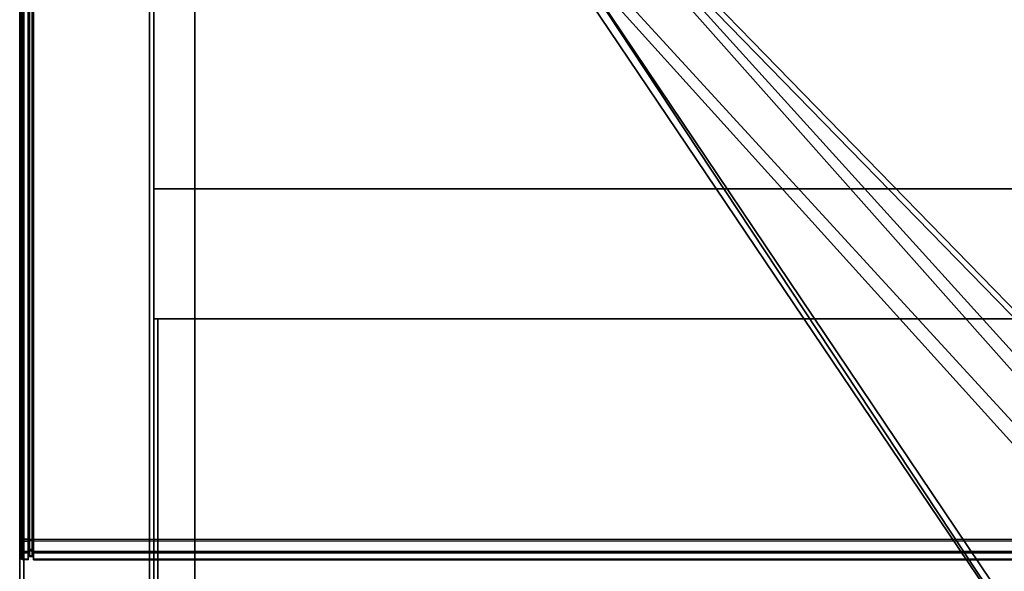
# Model space of a CAD drawing. Units: inches. Extents: x -96 to 96, y -58 to 55.
# Drawn here: x -96 to -90, y 46 to 49 of the extents above; entities that cross this region are included whole.
import ezdxf
from ezdxf.enums import TextEntityAlignment as Align

# ---------------------------------------------------------------- set-up
doc = ezdxf.new("R2010")
doc.units = ezdxf.units.IN
doc.header["$MEASUREMENT"] = 0
for name, color, linetype in [('STORAGE-CASE', 4, 'Continuous'), ('STORAGE-END_CAP', 4, 'Continuous'), ('STORAGE-LAM', 4, 'Continuous'), ('STORAGE-SHELF', 4, 'Continuous'), ('STORAGE-TOP', 4, 'Continuous'), ('TABLE-FOOT', 6, 'Continuous'), ('TABLE-SS', 7, 'Continuous'), ('TABLE-TOPEDGE', 6, 'Continuous'), ('TABLE-TOPLAM', 6, 'Continuous')]:
    doc.layers.add(name, color=color, linetype=linetype)
doc.styles.get("Standard").update_dxf_attribs({"font": 'ROMANS.SHX'})

# ---------------------------------------------------------------- blocks, each defined once
blk = doc.blocks.new('VFV43S_WM15721PGWT_0T')
at = {"layer": 'STORAGE-LAM'}
for points in [[(0.1, 0), (0.1, 0, -14.75), (0.1, -15, -14.75), (0.1, -15)], [(0.86, -15), (0.86, 0), (0.1, 0), (0.1, -15)], [(0.1, -15, -14.75), (0.1, 0, -14.75), (0.86, 0, -14.75), (0.86, -15, -14.75)], [(0.86, -15), (0.86, -15, -14.75), (0.86, 0, -14.75), (0.86, 0)], [(0.86, -14.97, -13.96), (71.14, -14.97, -13.96), (71.14, -0.03, -13.96), (0.86, -0.03, -13.96)], [(0.86, -0.03, -13.96), (0.86, -0.03, -14.72), (0.86, -14.97, -14.72), (0.86, -14.97, -13.96)], [(0.86, -0.03, -14.72), (71.14, -0.03, -14.72), (71.14, -14.97, -14.72), (0.86, -14.97, -14.72)], [(0.86, -14.97, -0.03), (71.14, -14.97, -0.03), (71.14, -0.03, -0.03), (0.86, -0.03, -0.03)], [(0.86, -0.03, -0.03), (0.86, -0.03, -0.79), (0.86, -14.97, -0.79), (0.86, -14.97, -0.03)], [(0.86, -0.03, -0.79), (71.14, -0.03, -0.79), (71.14, -14.97, -0.79), (0.86, -14.97, -0.79)]]:
    blk.add_3dface(points, dxfattribs=at)
blk = doc.blocks.new('PDU6ACS_3072LE_0T')
at = {"layer": 'TABLE-FOOT'}
for points in [[(62.4815, -5.0458, 27.7141), (67.0389, -1.9732, 27.7444), (67.0343, -1.9954, 27.6051), (63.0449, -5.5994, 26.3994)], [(62.4838, -5.0492, 27.788), (67.07, -2.0168, 27.8217), (67.0389, -1.9732, 27.7444), (62.4815, -5.0458, 27.7141)], [(67.07, -2.0168, 27.8217), (62.4838, -5.0492, 27.788), (62.4938, -5.067, 27.8098), (62.5082, -5.0856, 27.8223)], [(62.5082, -5.0856, 27.8223), (62.5082, -12.7918, 27.8223), (67.07, -15.8606, 27.8217), (67.07, -2.0168, 27.8217)], [(67.0343, -1.9954, 27.6051), (67.0829, -2.0261, 27.5324), (63.0782, -5.6967, 26.334), (63.0449, -5.5994, 26.3994)], [(63.0782, -5.6967, 26.334), (67.0829, -2.0261, 27.5324), (67.1613, -2.3091, 27.4491), (63.426, -5.6237, 26.3887)], [(67.2004, -2.3256, 27.4866), (63.5458, -5.635, 26.4733), (63.426, -5.6237, 26.3887), (67.1613, -2.3091, 27.4491)], [(67.2004, -2.3256, 27.4866), (67.1882, -2.3506, 27.5436), (63.9768, -5.4835, 27.5539), (63.5458, -5.635, 26.4733)], [(63.9768, -5.4835, 27.5539), (67.1882, -2.3506, 27.5436), (67.2181, -2.3685, 27.5757), (64.0006, -5.5052, 27.5758)], [(67.2181, -2.3685, 27.5757), (68.7638, -6.2959, 27.5756), (64.1938, -6.0465, 27.5758), (64.0006, -5.5052, 27.5758)]]:
    blk.add_3dface(points, dxfattribs=at)
at = {"layer": 'TABLE-TOPEDGE'}
blk.add_3dface([(0, 0, 27.824), (0, 0, 29), (69.88, 0, 29), (69.88, 0, 27.824)], dxfattribs=at)
at = {"layer": 'TABLE-TOPLAM'}
for points in [[(69.88, 0, 29), (0, 0, 29), (0, -28.88, 29), (69.88, -28.88, 29)], [(0, -28.88, 27.824), (0, 0, 27.824), (69.88, 0, 27.824), (69.88, -28.88, 27.824)]]:
    blk.add_3dface(points, dxfattribs=at)
at = {"layer": 'TABLE-SS', "width": 0.7, "flags": 8}
blk.add_attdef('SS', text='', height=4, dxfattribs=at).set_placement((34.94, -19.38), align=Align.CENTER)
blk = doc.blocks.new('VFV434_WMNA72_0T')
at = {"layer": 'STORAGE-END_CAP'}
for points in [[(0.1, -8.6238, 0.9846), (0.1042, -8.6238, 0.995), (0.1042, -0.015, 0.995), (0.1, -0.015, 0.9846)], [(0.1, -0.015, 0.9846), (0.1, -1.0165, 0.0189), (0.1, -8.6344, 0.7676), (0.1, -8.6238, 0.9846)], [(0.1145, -0.015, 0.9996), (0.1042, -0.015, 0.995), (0.1042, -8.6238, 0.995), (0.1145, -8.6238, 0.9996)], [(0.15, -0.0138, 1.0008), (0.1145, -0.015, 0.9996), (0.1145, -8.6238, 0.9996), (0.15, -8.6238, 1.0008)], [(0.15, -0.014, 0.9876), (0.15, -0.0138, 1.0008), (0.15, -8.6238, 1.0008), (0.15, -8.6238, 0.9876)], [(0.15, -0.014, 0.9876), (0.15, -8.6238, 0.9876), (0.152, -8.6238, 0.9827), (0.152, -0.014, 0.9827)], [(0.152, -0.014, 0.9827), (0.152, -8.6238, 0.9827), (0.1568, -8.6238, 0.9806), (0.1568, -0.014, 0.9806)], [(0.1732, -0.0146, 0.98), (0.1568, -0.014, 0.9806), (0.1568, -8.6238, 0.9806), (0.1732, -8.6238, 0.98)], [(0.1732, -8.6238, 0.98), (0.1732, -0.0146, 0.98), (0.178, -0.0146, 0.9779), (0.178, -8.6238, 0.9779)], [(0.178, -8.6238, 0.9779), (0.178, -0.0146, 0.9779), (0.18, -0.0146, 0.973), (0.18, -8.6238, 0.973)], [(0.18, -8.6238, 0.973), (0.18, -8.6333, 0.7791), (0.18, -1.0196, 0.0308), (0.18, -0.0146, 0.973)], [(0.1, -8.6344, 0.7676), (0.1, -1.0165, 0.0189), (0.1042, -1.0175, 0.0085), (0.1042, -8.6354, 0.7572)], [(0.1042, -8.6354, 0.7572), (0.1042, -1.0175, 0.0085), (0.1145, -1.018, 0.0039), (0.1145, -8.6359, 0.7526)], [(0.1145, -1.018, 0.0039), (0.15, -1.0306, 0.0039), (0.15, -8.636, 0.7514), (0.1145, -8.6359, 0.7526)], [(0.152, -1.0264, 0.0217), (0.152, -8.6342, 0.7694), (0.15, -8.6347, 0.7646), (0.15, -1.0268, 0.0169)], [(0.15, -1.0268, 0.0169), (0.15, -8.6347, 0.7646), (0.15, -8.636, 0.7514), (0.15, -1.0306, 0.0039)], [(0.1568, -1.0261, 0.0238), (0.1568, -8.634, 0.7715), (0.152, -8.6342, 0.7694), (0.152, -1.0264, 0.0217)], [(0.1732, -8.634, 0.7721), (0.1568, -8.634, 0.7715), (0.1568, -1.0261, 0.0238), (0.1732, -1.0203, 0.0238)], [(0.178, -1.02, 0.026), (0.178, -8.6337, 0.7742), (0.1732, -8.634, 0.7721), (0.1732, -1.0203, 0.0238)], [(0.18, -1.0196, 0.0308), (0.18, -8.6333, 0.7791), (0.178, -8.6337, 0.7742), (0.178, -1.02, 0.026)], [(0.1042, -8.6238, 0.995), (0.1, -8.6238, 0.9846), (0.1, -8.686, 0.965), (0.1042, -8.6919, 0.9736)], [(0.1, -8.6238, 0.9846), (0.1, -8.6344, 0.7676), (0.1, -8.6944, 0.7931), (0.1, -8.686, 0.965)], [(0.1042, -8.7012, 0.7852), (0.1, -8.6944, 0.7931), (0.1, -8.6344, 0.7676), (0.1042, -8.6354, 0.7572)], [(0.1145, -8.6238, 0.9996), (0.1042, -8.6238, 0.995), (0.1042, -8.6919, 0.9736), (0.1145, -8.6945, 0.9773)], [(0.1145, -8.7041, 0.7817), (0.1042, -8.7012, 0.7852), (0.1042, -8.6354, 0.7572), (0.1145, -8.6359, 0.7526)], [(0.15, -8.6238, 1.0008), (0.1145, -8.6238, 0.9996), (0.1145, -8.6945, 0.9773), (0.15, -8.6952, 0.9783)], [(0.15, -8.7049, 0.7807), (0.1145, -8.7041, 0.7817), (0.1145, -8.6359, 0.7526), (0.15, -8.636, 0.7514)], [(0.15, -8.6238, 1.0008), (0.15, -8.6238, 0.9876), (0.15, -8.6877, 0.9675), (0.15, -8.6952, 0.9783)], [(0.15, -8.6238, 0.9876), (0.152, -8.6238, 0.9827), (0.152, -8.6849, 0.9635), (0.15, -8.6877, 0.9675)], [(0.15, -8.6963, 0.7908), (0.152, -8.6932, 0.7945), (0.152, -8.6342, 0.7694), (0.15, -8.6347, 0.7646)], [(0.15, -8.7049, 0.7807), (0.15, -8.6963, 0.7908), (0.15, -8.6347, 0.7646), (0.15, -8.636, 0.7514)], [(0.152, -8.6238, 0.9827), (0.1568, -8.6238, 0.9806), (0.1568, -8.6837, 0.9617), (0.152, -8.6849, 0.9635)], [(0.152, -8.6932, 0.7945), (0.1568, -8.6918, 0.7961), (0.1568, -8.634, 0.7715), (0.152, -8.6342, 0.7694)], [(0.1568, -8.6238, 0.9806), (0.1732, -8.6238, 0.98), (0.1732, -8.6833, 0.9613), (0.1568, -8.6837, 0.9617)], [(0.1568, -8.6918, 0.7961), (0.1732, -8.6914, 0.7966), (0.1732, -8.634, 0.7721), (0.1568, -8.634, 0.7715)], [(0.1732, -8.6238, 0.98), (0.178, -8.6238, 0.9779), (0.178, -8.6821, 0.9595), (0.1732, -8.6833, 0.9613)], [(0.1732, -8.6914, 0.7966), (0.178, -8.69, 0.7982), (0.178, -8.6337, 0.7742), (0.1732, -8.634, 0.7721)], [(0.178, -8.6238, 0.9779), (0.18, -8.6238, 0.973), (0.18, -8.6793, 0.9555), (0.178, -8.6821, 0.9595)], [(0.178, -8.69, 0.7982), (0.18, -8.6869, 0.8019), (0.18, -8.6333, 0.7791), (0.178, -8.6337, 0.7742)], [(0.18, -8.6238, 0.973), (0.18, -8.6793, 0.9555), (0.18, -8.6869, 0.8019), (0.18, -8.6333, 0.7791)], [(0.1042, -8.6919, 0.9736), (0.1, -8.686, 0.965), (0.1, -8.7258, 0.9134), (0.1042, -8.7356, 0.917)], [(0.1, -8.686, 0.965), (0.1, -8.6944, 0.7931), (0.1, -8.729, 0.8483), (0.1, -8.7258, 0.9134)], [(0.1042, -8.7391, 0.8457), (0.1, -8.729, 0.8483), (0.1, -8.6944, 0.7931), (0.1042, -8.7012, 0.7852)], [(0.1145, -8.6945, 0.9773), (0.1042, -8.6919, 0.9736), (0.1042, -8.7356, 0.917), (0.1145, -8.7399, 0.9186)], [(0.1145, -8.7435, 0.8445), (0.1042, -8.7391, 0.8457), (0.1042, -8.7012, 0.7852), (0.1145, -8.7041, 0.7817)], [(0.15, -8.6952, 0.9783), (0.1145, -8.6945, 0.9773), (0.1145, -8.7399, 0.9186), (0.15, -8.741, 0.9191)], [(0.15, -8.7447, 0.8442), (0.1145, -8.7435, 0.8445), (0.1145, -8.7041, 0.7817), (0.15, -8.7049, 0.7807)], [(0.15, -8.6877, 0.9675), (0.152, -8.6849, 0.9635), (0.152, -8.7241, 0.9128), (0.15, -8.7286, 0.9145)], [(0.15, -8.6952, 0.9783), (0.15, -8.6877, 0.9675), (0.15, -8.7286, 0.9145), (0.15, -8.741, 0.9191)], [(0.15, -8.7319, 0.8476), (0.152, -8.7272, 0.8488), (0.152, -8.6932, 0.7945), (0.15, -8.6963, 0.7908)], [(0.15, -8.7447, 0.8442), (0.15, -8.7319, 0.8476), (0.15, -8.6963, 0.7908), (0.15, -8.7049, 0.7807)], [(0.152, -8.6849, 0.9635), (0.1568, -8.6837, 0.9617), (0.1568, -8.7221, 0.9121), (0.152, -8.7241, 0.9128)], [(0.152, -8.7272, 0.8488), (0.1568, -8.7251, 0.8493), (0.1568, -8.6918, 0.7961), (0.152, -8.6932, 0.7945)], [(0.1568, -8.6837, 0.9617), (0.1732, -8.6833, 0.9613), (0.1732, -8.7215, 0.9119), (0.1568, -8.7221, 0.9121)], [(0.1568, -8.7251, 0.8493), (0.1732, -8.7246, 0.8495), (0.1732, -8.6914, 0.7966), (0.1568, -8.6918, 0.7961)], [(0.1732, -8.6833, 0.9613), (0.178, -8.6821, 0.9595), (0.178, -8.7195, 0.9111), (0.1732, -8.7215, 0.9119)], [(0.1732, -8.7246, 0.8495), (0.178, -8.7225, 0.85), (0.178, -8.69, 0.7982), (0.1732, -8.6914, 0.7966)], [(0.178, -8.6821, 0.9595), (0.18, -8.6793, 0.9555), (0.18, -8.7149, 0.9094), (0.178, -8.7195, 0.9111)], [(0.178, -8.7225, 0.85), (0.18, -8.7178, 0.8513), (0.18, -8.6869, 0.8019), (0.178, -8.69, 0.7982)], [(0.18, -8.6793, 0.9555), (0.18, -8.7149, 0.9094), (0.18, -8.7178, 0.8513), (0.18, -8.6869, 0.8019)], [(0.1042, -8.7356, 0.917), (0.1, -8.7258, 0.9134), (0.1, -8.729, 0.8483), (0.1042, -8.7391, 0.8457)], [(0.1145, -8.7399, 0.9186), (0.1042, -8.7356, 0.917), (0.1042, -8.7391, 0.8457), (0.1145, -8.7435, 0.8445)], [(0.15, -8.741, 0.9191), (0.1145, -8.7399, 0.9186), (0.1145, -8.7435, 0.8445), (0.15, -8.7447, 0.8442)], [(0.15, -8.7286, 0.9145), (0.152, -8.7241, 0.9128), (0.152, -8.7272, 0.8488), (0.15, -8.7319, 0.8476)], [(0.15, -8.741, 0.9191), (0.15, -8.7286, 0.9145), (0.15, -8.7319, 0.8476), (0.15, -8.7447, 0.8442)], [(0.152, -8.7241, 0.9128), (0.1568, -8.7221, 0.9121), (0.1568, -8.7251, 0.8493), (0.152, -8.7272, 0.8488)], [(0.1568, -8.7221, 0.9121), (0.1732, -8.7215, 0.9119), (0.1732, -8.7246, 0.8495), (0.1568, -8.7251, 0.8493)], [(0.1732, -8.7215, 0.9119), (0.178, -8.7195, 0.9111), (0.178, -8.7225, 0.85), (0.1732, -8.7246, 0.8495)], [(0.178, -8.7195, 0.9111), (0.18, -8.7149, 0.9094), (0.18, -8.7178, 0.8513), (0.178, -8.7225, 0.85)]]:
    blk.add_3dface(points, dxfattribs=at)
at = {"layer": 'STORAGE-SHELF'}
for points in [[(0.18, -0.0138, 1.0008), (0.18, -8.6238, 1.0008), (71.82, -8.6238, 1.0008), (71.82, -0.0138, 1.0008)], [(0.18, -0.0138, 1.0008), (0.18, -2.4653, 0.1449), (0.18, -8.636, 0.7514), (0.18, -8.6238, 1.0008)], [(0.18, -8.636, 0.7514), (0.18, -2.4653, 0.1449), (71.82, -2.4653, 0.1449), (71.82, -8.636, 0.7514)], [(0.18, -8.6238, 1.0008), (71.82, -8.6238, 1.0008), (71.82, -8.6952, 0.9783), (0.18, -8.6952, 0.9783)], [(0.18, -8.6238, 1.0008), (0.18, -8.636, 0.7514), (0.18, -8.7049, 0.7807), (0.18, -8.6952, 0.9783)], [(0.18, -8.7049, 0.7807), (71.82, -8.7049, 0.7807), (71.82, -8.636, 0.7514), (0.18, -8.636, 0.7514)], [(0.18, -8.6952, 0.9783), (71.82, -8.6952, 0.9783), (71.82, -8.741, 0.9191), (0.18, -8.741, 0.9191)], [(0.18, -8.6952, 0.9783), (0.18, -8.7049, 0.7807), (0.18, -8.7447, 0.8442), (0.18, -8.741, 0.9191)], [(0.18, -8.7447, 0.8442), (71.82, -8.7447, 0.8442), (71.82, -8.7049, 0.7807), (0.18, -8.7049, 0.7807)], [(0.18, -8.741, 0.9191), (71.82, -8.741, 0.9191), (71.82, -8.7447, 0.8442), (0.18, -8.7447, 0.8442)]]:
    blk.add_3dface(points, dxfattribs=at)
blk = doc.blocks.new('2FFH73K_822SADC3FNC3W_0T')
at = {"layer": 'STORAGE-CASE'}
for points in [[(0.125, -19.15, 0.185), (0.125, -0.06, 0.185), (0.885, -0.06, 0.185), (0.885, -19.15, 0.185)], [(0.125, -0.06, 20.044), (0.125, -19.935, 20.044), (0.885, -19.935, 20.044), (0.885, -0.06, 20.044)], [(0.885, -0.88, 2.313), (0.885, -0.88, 1.553), (0.885, -19.15, 1.553), (0.885, -19.15, 2.313)], [(0.885, -0.8801, 20.044), (0.885, -0.8801, 19.284), (0.885, -19.0249, 19.284), (0.885, -19.0249, 20.044)], [(36, -7.333, 2.313), (36, -6.573, 2.313), (0.885, -6.573, 2.313), (0.885, -7.333, 2.313)], [(0.885, -6.573, 19.2839), (0.885, -6.573, 2.313), (0.885, -7.333, 2.313), (0.885, -7.333, 19.2839)], [(36, -7.333, 19.2839), (36, -6.573, 19.2839), (0.885, -6.573, 19.2839), (0.885, -7.333, 19.2839)], [(36, -6.573, 19.2839), (36, -6.573, 2.313), (0.885, -6.573, 2.313), (0.885, -6.573, 19.2839)], [(36, -7.333, 19.2839), (0.885, -7.333, 19.2839), (0.885, -7.333, 2.313), (36, -7.333, 2.313)], [(35.975, -7.333, 14.654), (35.975, -7.333, 13.894), (0.91, -7.333, 13.894), (0.91, -7.333, 14.654)], [(0.91, -7.333, 14.654), (0.91, -7.333, 13.894), (0.91, -18.905, 13.894), (0.91, -18.905, 14.654)], [(35.975, -7.333, 13.894), (35.975, -18.905, 13.894), (0.91, -18.905, 13.894), (0.91, -7.333, 13.894)], [(0.91, -7.333, 14.654), (0.91, -18.905, 14.654), (35.975, -18.905, 14.654), (35.975, -7.333, 14.654)]]:
    blk.add_3dface(points, dxfattribs=at)
for points, invisible_edges in [([(0.125, -0.06, 20.044), (0.125, -0.06, 0.185), (0.125, -19.15, 0.185), (0.125, -19.1519, 20.044)], 5), ([(0.885, -19.1519, 20.044), (0.885, -19.15, 0.185), (0.885, -0.06, 0.185), (0.885, -0.06, 20.044)], 1), ([(0.885, -19.15, 2.313), (6.253, -5.82, 2.313), (6.253, -0.8801, 2.313), (0.885, -0.88, 2.313)], 1), ([(0.885, -19.15, 1.553), (0.885, -0.88, 1.553), (6.253, -0.8801, 1.553), (6.253, -5.82, 1.553)], 8), ([(71.1149, -0.8801, 19.284), (71.1149, -19.0249, 19.284), (0.885, -19.0249, 19.284), (12.201, -5.82, 19.284)], 12), ([(12.201, -5.82, 20.044), (0.885, -19.0249, 20.044), (71.1149, -19.0249, 20.044), (71.1149, -0.8801, 20.044)], 9), ([(6.253, -0.8801, 19.284), (6.253, -5.82, 19.284), (12.201, -5.82, 19.284), (0.885, -19.0249, 19.284)], 12), ([(0.885, -19.0249, 19.284), (0.885, -0.8801, 19.284), (6.253, -0.8801, 19.284), (0.885, -19.0249, 19.284)], 4), ([(6.253, -0.8801, 20.044), (6.253, -0.8801, 20.044), (0.885, -0.8801, 20.044), (0.885, -19.0249, 20.044)], 8), ([(12.201, -5.82, 20.044), (6.253, -5.82, 20.044), (6.253, -0.8801, 20.044), (0.885, -19.0249, 20.044)], 12), ([(12.201, -5.82, 2.313), (6.253, -5.82, 2.313), (0.885, -19.15, 2.313), (71.115, -19.15, 2.313)], 10), ([(12.201, -5.82, 1.553), (71.115, -19.15, 1.553), (0.885, -19.15, 1.553), (6.253, -5.82, 1.553)], 5)]:
    blk.add_3dface(points, dxfattribs=dict(at, invisible_edges=invisible_edges))
at = {"layer": 'STORAGE-TOP'}
blk.add_3dface([(0.125, -0.06, 20.569), (0.125, -0.06, 20.184), (0.125, -19.935, 20.184), (0.125, -19.935, 20.569)], dxfattribs=at)
for points, invisible_edges in [([(71.875, -0.06, 20.184), (71.875, -19.935, 20.184), (0.125, -19.935, 20.184), (12.201, -5.82, 20.184)], 12), ([(12.201, -5.82, 20.569), (0.125, -19.935, 20.569), (71.875, -19.935, 20.569), (71.875, -0.06, 20.569)], 9), ([(6.253, -0.06, 20.184), (6.253, -5.82, 20.184), (12.201, -5.82, 20.184), (0.125, -19.935, 20.184)], 12), ([(6.253, -0.06, 20.569), (0.125, -19.935, 20.569), (12.201, -5.82, 20.569), (6.253, -5.82, 20.569)], 3), ([(0.125, -19.935, 20.184), (0.125, -0.06, 20.184), (6.253, -0.06, 20.184), (0.125, -19.935, 20.184)], 4), ([(0.125, -19.935, 20.569), (0.125, -19.935, 20.569), (6.253, -0.06, 20.569), (0.125, -0.06, 20.569)], 2)]:
    blk.add_3dface(points, dxfattribs=dict(at, invisible_edges=invisible_edges))

msp = doc.modelspace()

# ---------------------------------------------------------------- block references
for name, p in [('2FFH73K_822SADC3FNC3W_0T', (-95.75, 54.4419)), ('VFV434_WMNA72_0T', (-95.75, 54.4419, 41.322)), ('VFV43S_WM15721PGWT_0T', (-95.75, 54.4419, 67.072))]:
    msp.add_blockref(name, p)
at = {"rotation": 90}
msp.add_blockref('PDU6ACS_3072LE_0T', (-94.625, -17.5631), dxfattribs=at)

doc.saveas('drawing.dxf')
